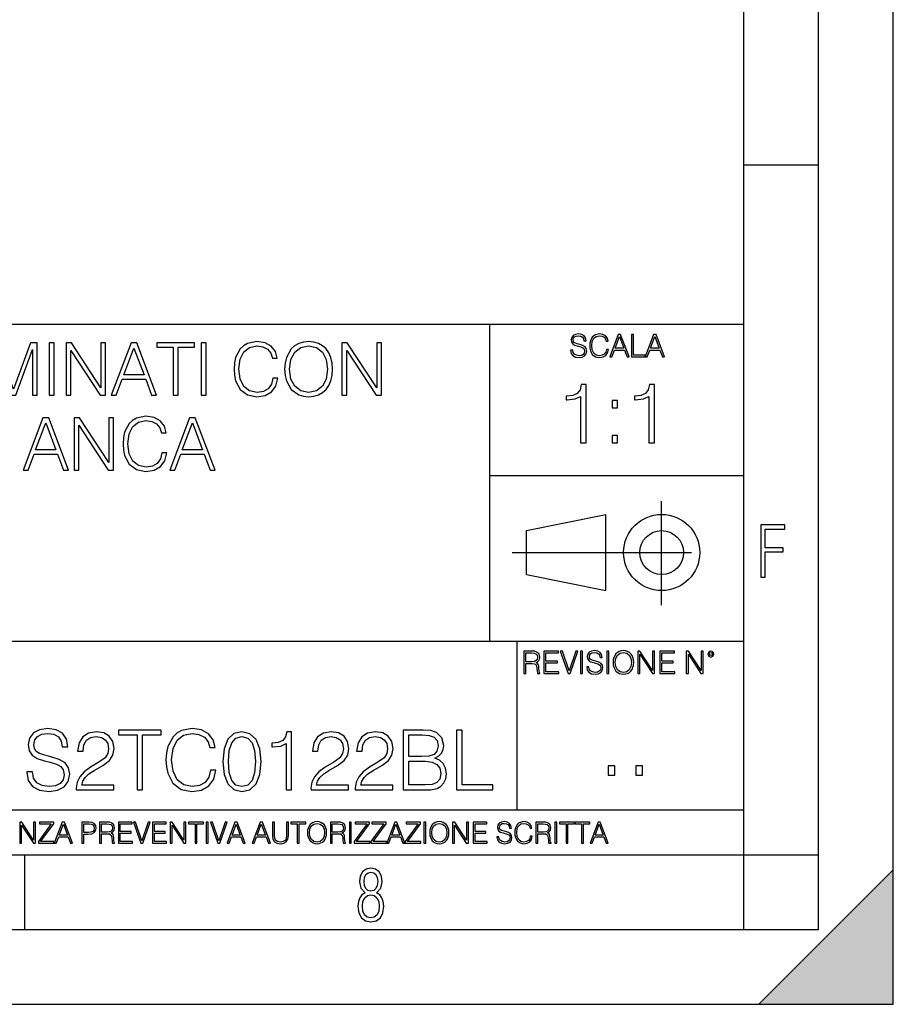
# Model space of a CAD drawing. Extents: x 0 to 420, y 0 to 297.
# Drawn here: x 362 to 420, y 0 to 66 of the extents above; entities that cross this region are included whole.
import ezdxf

# ---------------------------------------------------------------- set-up
doc = ezdxf.new("R2010")
doc.units = 0
doc.linetypes.add('DASHDOT', pattern=[18.5, 12, -3, 0.5, -3])
doc.layers.get('0').update_dxf_attribs({"linetype": 'CONTINUOUS'})

msp = doc.modelspace()

# ---------------------------------------------------------------- linework, layer by layer
at = {"color": 7}
for p, q in [((420, 0), (420, 297)), ((420, 0), (420, 297)), ((415, 4.99976), (415, 292)), ((410, 9.99976), (410, 287)), ((410, 56.166401), (415, 56.166401)), ((234.999802, 45.500252), (410, 45.500252)), ((393, 24.300249), (393, 45.500252)), ((393, 35.384029), (410, 35.384029)), ((395.458008, 31.689131), (400.769989, 32.769131)), ((400.769989, 27.67433), (400.769989, 32.769131)), ((395.458008, 28.75433), (395.458008, 31.689131)), ((395.458008, 28.75433), (400.769989, 27.67433)), ((254.999802, 24.300249), (410, 24.300249)), ((394.799988, 24.300249), (394.799988, 13.00025)), ((234.999802, 13.00025), (410, 13.00025)), ((25.000401, 9.99976), (410, 9.99976)), ((234.999802, 10.00025), (410, 10.00025)), ((361.875, 4.99976), (361.875, 9.99976)), ((410, 9.99976), (415, 9.99976)), ((410, 4.99976), (410, 9.99976)), ((411, 0), (420, 9)), ((420, 0), (420, 9)), ((267.5, 4.99976), (415, 4.99976)), ((0, 0), (420, 0)), ((0, 0), (420, 0)), ((411, 0), (420, 0))]:
    msp.add_line(p, q, dxfattribs=at)
at = {"color": 7, "linetype": 'DASHDOT'}
for p, q in [((404.497986, 26.70113), (404.497986, 33.66103)), ((394.484009, 30.221729), (408.020996, 30.221729))]:
    msp.add_line(p, q, dxfattribs=at)
at = {"color": 7}
for points in [[(398.408203, 43.764439), (398.408203, 43.754005), (398.443665, 43.545383), (398.552155, 43.393089), (398.727417, 43.301292), (398.967316, 43.267914), (399.18219, 43.29921), (399.34494, 43.384743), (399.447144, 43.520348), (399.484711, 43.701851), (399.455505, 43.862492), (399.369965, 43.98349), (399.223938, 44.0732), (399.013214, 44.142044), (398.837982, 44.185856), (398.723236, 44.223408), (398.646027, 44.275562), (398.600159, 44.346497), (398.585541, 44.442463), (398.606415, 44.561378), (398.673157, 44.651085), (398.781647, 44.705326), (398.929779, 44.726189), (399.084137, 44.703239), (399.200989, 44.638569), (399.271912, 44.534256), (399.299042, 44.392391), (399.440887, 44.392391), (399.403351, 44.584328), (399.303192, 44.728275), (399.146729, 44.817986), (398.936035, 44.849277), (398.729492, 44.817986), (398.575104, 44.736622), (398.477051, 44.60936), (398.443665, 44.446636), (398.468719, 44.288082), (398.543823, 44.177509), (398.671082, 44.098236), (398.85257, 44.039822), (398.994446, 44.004353), (399.150909, 43.954285), (399.259399, 43.893784), (399.321991, 43.808247), (399.342834, 43.687248), (399.31781, 43.564159), (399.244781, 43.47028), (399.12796, 43.409779), (398.969421, 43.391003), (398.789978, 43.416039), (398.658569, 43.489056), (398.577209, 43.605885), (398.550079, 43.764439)], [(400.796936, 43.799904), (400.755219, 43.626747), (400.661346, 43.497398), (400.521576, 43.418121), (400.342133, 43.391003), (400.125183, 43.434814), (399.962463, 43.564159), (399.858154, 43.776955), (399.822662, 44.064854), (399.858154, 44.348583), (399.960358, 44.555119), (400.121002, 44.682381), (400.337982, 44.726189), (400.509033, 44.701157), (400.644653, 44.630222), (400.738525, 44.517567), (400.782349, 44.371529), (400.917938, 44.371529), (400.867889, 44.567635), (400.748962, 44.717846), (400.56955, 44.813812), (400.337982, 44.849277), (400.066772, 44.795036), (399.954102, 44.730362), (399.858154, 44.640656), (399.726715, 44.394478), (399.691254, 44.23801), (399.680817, 44.062767), (399.691254, 43.883354), (399.726715, 43.726887), (399.856049, 43.476536), (400.062592, 43.320068), (400.333801, 43.267914), (400.57373, 43.305466), (400.757294, 43.407692), (400.878296, 43.574589), (400.932556, 43.799904)], [(401.020172, 43.309639), (401.164124, 43.309639), (401.335205, 43.768608), (402.011139, 43.768608), (402.180115, 43.309639), (402.324066, 43.309639), (401.754517, 44.809639), (401.589722, 44.809639)], [(402.482605, 43.309639), (403.390137, 43.309639), (403.390137, 43.432728), (402.6203, 43.432728), (402.6203, 44.809639), (402.482605, 44.809639)], [(403.390137, 43.309639), (403.534088, 43.309639), (403.705139, 43.768608), (404.381104, 43.768608), (404.550079, 43.309639), (404.694031, 43.309639), (404.124481, 44.809639), (403.959656, 44.809639)], [(359.520996, 40.74221), (359.842255, 40.74221), (359.842255, 43.794365), (360.981354, 40.74221), (361.27829, 40.74221), (362.393036, 43.794365), (362.393036, 40.74221), (362.714294, 40.74221), (362.714294, 44.24221), (362.261597, 44.24221), (361.12738, 41.160847), (359.973694, 44.24221), (359.520996, 44.24221)], [(363.517517, 40.74221), (363.838776, 40.74221), (363.838776, 44.24221), (363.517517, 44.24221)], [(364.646851, 40.74221), (364.96814, 40.74221), (364.96814, 43.745689), (366.934753, 40.74221), (367.2901, 40.74221), (367.2901, 44.24221), (366.968811, 44.24221), (366.968811, 41.238735), (365.002197, 44.24221), (364.646851, 44.24221)], [(367.660065, 40.74221), (367.995941, 40.74221), (368.395111, 41.813141), (369.97229, 41.813141), (370.366608, 40.74221), (370.702484, 40.74221), (369.373535, 44.24221), (368.988983, 44.24221)], [(371.81723, 40.74221), (372.138489, 40.74221), (372.138489, 43.955006), (373.228912, 43.955006), (373.228912, 44.24221), (370.726807, 44.24221), (370.726807, 43.955006), (371.81723, 43.955006)], [(373.686493, 40.74221), (374.007751, 40.74221), (374.007751, 44.24221), (373.686493, 44.24221)], [(378.486206, 41.886162), (378.388855, 41.482128), (378.1698, 41.180321), (377.843658, 40.995338), (377.425018, 40.932056), (376.918762, 41.034283), (376.539062, 41.33609), (376.295654, 41.832615), (376.212921, 42.504379), (376.295654, 43.166412), (376.53418, 43.648331), (376.909027, 43.945271), (377.415283, 44.047497), (377.814453, 43.989082), (378.130859, 43.823574), (378.349915, 43.560707), (378.452148, 43.219955), (378.768555, 43.219955), (378.651733, 43.677536), (378.374237, 44.028023), (377.955627, 44.251945), (377.415283, 44.334702), (376.782471, 44.208134), (376.519592, 44.057232), (376.295654, 43.847912), (375.988983, 43.273502), (375.90625, 42.908413), (375.881897, 42.499512), (375.90625, 42.080875), (375.988983, 41.715786), (376.290802, 41.131641), (376.772705, 40.766548), (377.405548, 40.644852), (377.965332, 40.732475), (378.393738, 40.971001), (378.676056, 41.360432), (378.802612, 41.886162)], [(379.269928, 42.489777), (379.294281, 42.076008), (379.381897, 41.715786), (379.703186, 41.136509), (380.209442, 40.77142), (380.520996, 40.678928), (380.87146, 40.644852), (381.217102, 40.678928), (381.528625, 40.77142), (381.806091, 40.922321), (382.039764, 41.136509), (382.224731, 41.399372), (382.361023, 41.715786), (382.443787, 42.076008), (382.477875, 42.489777), (382.448669, 42.898678), (382.361023, 43.2589), (382.224731, 43.575314), (382.039764, 43.843044), (381.806091, 44.052364), (381.528625, 44.203266), (381.217102, 44.300625), (380.87146, 44.334702), (380.520996, 44.300625), (380.209442, 44.203266), (379.936829, 44.052364), (379.703186, 43.843044), (379.381897, 43.2589), (379.294281, 42.89381)], [(383.105835, 40.74221), (383.427094, 40.74221), (383.427094, 43.745689), (385.393738, 40.74221), (385.749084, 40.74221), (385.749084, 44.24221), (385.427795, 44.24221), (385.427795, 41.238735), (383.461182, 44.24221), (383.105835, 44.24221)], [(401.381104, 43.891697), (401.671082, 44.663601), (401.963135, 43.891697)], [(403.751038, 43.891697), (404.041046, 44.663601), (404.333099, 43.891697)], [(368.502197, 42.100346), (369.178833, 43.901459), (369.860352, 42.100346)], [(379.600952, 42.489777), (379.693451, 43.142071), (379.951447, 43.633728), (380.355469, 43.940403), (380.87146, 44.047497), (381.392334, 43.940403), (381.791504, 43.633728), (382.054352, 43.146938), (382.146851, 42.489777), (382.054352, 41.827747), (381.791504, 41.340958), (381.392334, 41.034283), (380.87146, 40.932056), (380.350586, 41.034283), (379.951447, 41.340958), (379.688568, 41.827747)], [(399.073181, 37.566906), (399.440369, 37.566906), (399.440369, 41.455639), (399.117706, 41.455639), (399.034241, 41.105152), (398.850647, 40.865932), (398.544678, 40.726849), (398.132996, 40.687908), (398.110748, 40.687908), (398.110748, 40.448685), (398.166382, 40.448685), (398.711578, 40.498756), (399.073181, 40.665653)], [(403.640656, 37.566906), (404.007812, 37.566906), (404.007812, 41.455639), (403.68515, 41.455639), (403.601685, 41.105152), (403.418121, 40.865932), (403.112122, 40.726849), (402.700439, 40.687908), (402.678192, 40.687908), (402.678192, 40.448685), (402.733826, 40.448685), (403.279022, 40.498756), (403.640656, 40.665653)], [(401.176117, 39.903484), (401.543274, 39.903484), (401.543274, 40.398617), (401.176117, 40.398617)], [(361.765076, 35.74221), (362.100952, 35.74221), (362.500122, 36.813141), (364.077301, 36.813141), (364.471619, 35.74221), (364.807495, 35.74221), (363.478546, 39.24221), (363.093994, 39.24221)], [(362.607208, 37.100346), (363.283844, 38.901459), (363.965332, 37.100346)], [(365.177429, 35.74221), (365.498718, 35.74221), (365.498718, 38.745689), (367.465332, 35.74221), (367.820709, 35.74221), (367.820709, 39.24221), (367.49942, 39.24221), (367.49942, 36.238735), (365.532806, 39.24221), (365.177429, 39.24221)], [(371.057831, 36.886162), (370.96048, 36.482128), (370.741425, 36.180321), (370.415283, 35.995338), (369.996643, 35.932056), (369.490387, 36.034283), (369.110687, 36.33609), (368.867279, 36.832615), (368.784546, 37.504379), (368.867279, 38.166412), (369.105804, 38.648331), (369.480652, 38.945271), (369.986908, 39.047497), (370.386078, 38.989082), (370.702484, 38.823574), (370.921539, 38.560707), (371.023743, 38.219955), (371.340179, 38.219955), (371.223328, 38.677536), (370.945862, 39.028023), (370.527222, 39.251945), (369.986908, 39.334702), (369.354065, 39.208134), (369.091217, 39.057232), (368.867279, 38.847912), (368.560608, 38.273502), (368.477875, 37.908413), (368.453522, 37.499512), (368.477875, 37.080875), (368.560608, 36.715786), (368.862427, 36.131641), (369.34433, 35.766548), (369.977173, 35.644852), (370.536987, 35.732475), (370.965332, 35.971001), (371.247681, 36.360432), (371.374237, 36.886162)], [(371.578705, 35.74221), (371.914581, 35.74221), (372.313751, 36.813141), (373.89093, 36.813141), (374.285217, 35.74221), (374.621124, 35.74221), (373.292175, 39.24221), (372.907623, 39.24221)], [(372.420837, 37.100346), (373.097473, 38.901459), (373.778992, 37.100346)], [(401.176117, 37.566906), (401.543274, 37.566906), (401.543274, 38.062038), (401.176117, 38.062038)], [(411.14386, 28.569124), (411.43515, 28.569124), (411.43515, 30.265097), (412.619019, 30.265097), (412.619019, 30.532883), (411.43515, 30.532883), (411.43515, 31.79664), (412.75058, 31.79664), (412.75058, 32.069122), (411.14386, 32.069122)], [(395.266907, 22.126818), (395.404602, 22.126818), (395.404602, 22.798584), (395.842712, 22.798584), (395.990814, 22.783981), (396.080536, 22.733912), (396.126434, 22.635859), (396.149384, 22.479391), (396.166077, 22.281199), (396.178589, 22.187319), (396.199463, 22.126818), (396.351746, 22.126818), (396.351746, 22.14768), (396.320465, 22.195663), (396.303772, 22.285372), (396.284973, 22.510685), (396.270386, 22.637943), (396.243256, 22.735996), (396.189026, 22.809015), (396.097229, 22.859085), (396.199463, 22.913326), (396.276642, 22.992603), (396.32254, 23.099001), (396.339233, 23.228348), (396.291229, 23.428625), (396.15564, 23.566317), (395.980408, 23.618473), (395.767609, 23.626818), (395.266907, 23.626818)], [(395.404602, 22.921671), (395.404602, 23.503731), (395.794708, 23.503731), (395.957458, 23.495384), (396.084717, 23.451574), (396.166077, 23.355608), (396.197357, 23.224174), (396.172333, 23.084398), (396.10141, 22.990517), (395.978302, 22.936275), (395.80307, 22.921671)], [(396.616699, 22.126818), (397.624359, 22.126818), (397.624359, 22.249905), (396.754395, 22.249905), (396.754395, 22.836136), (397.526306, 22.836136), (397.526306, 22.959225), (396.754395, 22.959225), (396.754395, 23.503731), (397.599304, 23.503731), (397.599304, 23.626818), (396.616699, 23.626818)], [(398.231445, 22.126818), (398.379547, 22.126818), (398.899017, 23.626818), (398.759247, 23.626818), (398.306549, 22.302061), (397.853821, 23.626818), (397.709869, 23.626818)], [(399.07428, 22.126818), (399.211975, 22.126818), (399.211975, 23.626818), (399.07428, 23.626818)], [(399.48526, 22.581615), (399.48526, 22.571184), (399.520721, 22.362562), (399.629211, 22.210266), (399.804443, 22.118473), (400.044373, 22.085093), (400.259247, 22.116386), (400.421967, 22.201921), (400.5242, 22.337526), (400.561768, 22.51903), (400.532562, 22.679668), (400.447021, 22.800671), (400.300964, 22.890379), (400.090271, 22.959225), (399.915039, 23.003035), (399.800293, 23.040586), (399.723083, 23.092743), (399.677185, 23.163673), (399.662598, 23.259642), (399.683441, 23.378555), (399.750214, 23.468264), (399.858704, 23.522507), (400.006836, 23.543369), (400.161194, 23.52042), (400.278046, 23.455748), (400.348969, 23.351435), (400.376099, 23.209572), (400.517944, 23.209572), (400.480408, 23.401505), (400.380249, 23.545454), (400.223785, 23.635162), (400.013092, 23.666456), (399.806549, 23.635162), (399.652161, 23.553799), (399.554108, 23.42654), (399.520721, 23.263813), (399.545776, 23.105261), (399.62088, 22.99469), (399.748138, 22.915413), (399.929626, 22.856998), (400.071503, 22.821533), (400.227966, 22.771463), (400.336456, 22.710962), (400.399017, 22.625427), (400.419891, 22.504425), (400.394867, 22.381338), (400.321838, 22.287458), (400.205017, 22.226957), (400.046448, 22.208181), (399.867035, 22.233215), (399.735596, 22.306234), (399.654236, 22.423063), (399.627136, 22.581615)], [(400.832977, 22.126818), (400.970673, 22.126818), (400.970673, 23.626818), (400.832977, 23.626818)], [(401.252289, 22.875774), (401.262726, 22.698444), (401.300293, 22.544064), (401.437988, 22.295803), (401.654938, 22.139336), (401.788452, 22.099697), (401.93866, 22.085093), (402.086792, 22.099697), (402.220306, 22.139336), (402.339233, 22.204008), (402.439362, 22.295803), (402.518646, 22.408459), (402.577057, 22.544064), (402.612518, 22.698444), (402.627136, 22.875774), (402.614624, 23.051018), (402.577057, 23.205399), (402.518646, 23.341003), (402.439362, 23.455748), (402.339233, 23.545454), (402.220306, 23.610128), (402.086792, 23.651852), (401.93866, 23.666456), (401.788452, 23.651852), (401.654938, 23.610128), (401.538116, 23.545454), (401.437988, 23.455748), (401.300293, 23.205399), (401.262726, 23.048931)], [(401.394165, 22.875774), (401.433807, 23.155329), (401.544373, 23.366039), (401.717529, 23.497471), (401.93866, 23.543369), (402.161896, 23.497471), (402.332977, 23.366039), (402.445618, 23.157415), (402.48526, 22.875774), (402.445618, 22.592047), (402.332977, 22.383425), (402.161896, 22.251991), (401.93866, 22.208181), (401.715454, 22.251991), (401.544373, 22.383425), (401.431702, 22.592047)], [(402.89624, 22.126818), (403.033936, 22.126818), (403.033936, 23.414022), (403.87677, 22.126818), (404.029083, 22.126818), (404.029083, 23.626818), (403.891388, 23.626818), (403.891388, 22.339613), (403.048553, 23.626818), (402.89624, 23.626818)], [(404.36496, 22.126818), (405.37262, 22.126818), (405.37262, 22.249905), (404.502655, 22.249905), (404.502655, 22.836136), (405.274567, 22.836136), (405.274567, 22.959225), (404.502655, 22.959225), (404.502655, 23.503731), (405.347565, 23.503731), (405.347565, 23.626818), (404.36496, 23.626818)], [(406.148682, 22.126818), (406.286377, 22.126818), (406.286377, 23.414022), (407.129211, 22.126818), (407.281494, 22.126818), (407.281494, 23.626818), (407.143829, 23.626818), (407.143829, 22.339613), (406.300964, 23.626818), (406.148682, 23.626818)], [(407.596527, 23.428625), (407.611145, 23.351435), (407.652863, 23.288849), (407.792633, 23.232519), (407.932404, 23.288849), (407.974121, 23.351435), (407.990814, 23.428625), (407.974121, 23.503731), (407.932404, 23.568403), (407.867737, 23.610128), (407.792633, 23.626818), (407.715454, 23.610128), (407.652863, 23.568403)], [(407.692505, 23.430712), (407.72171, 23.501644), (407.792633, 23.532938), (407.861481, 23.501644), (407.892761, 23.430712), (407.863556, 23.359779), (407.792633, 23.330572), (407.719604, 23.357695)], [(362.014893, 15.558963), (362.014893, 15.531147), (362.109467, 14.974818), (362.398743, 14.568699), (362.866058, 14.323915), (363.505859, 14.234902), (364.078857, 14.318351), (364.512817, 14.546446), (364.7854, 14.908059), (364.885529, 15.392065), (364.807648, 15.820437), (364.579559, 16.143108), (364.190125, 16.382328), (363.628235, 16.565918), (363.160919, 16.682747), (362.85495, 16.782885), (362.649109, 16.921967), (362.526703, 17.111118), (362.487762, 17.367029), (362.543396, 17.684137), (362.721436, 17.923359), (363.010712, 18.068003), (363.405701, 18.123636), (363.817383, 18.062441), (364.128937, 17.889978), (364.318085, 17.611814), (364.390411, 17.233511), (364.768707, 17.233511), (364.668579, 17.745333), (364.40155, 18.1292), (363.984283, 18.36842), (363.422394, 18.45187), (362.871643, 18.36842), (362.459961, 18.151453), (362.198486, 17.812092), (362.109467, 17.378157), (362.176239, 16.955347), (362.376495, 16.660494), (362.715851, 16.449089), (363.19986, 16.293316), (363.578186, 16.19874), (363.995422, 16.065222), (364.284698, 15.903887), (364.451599, 15.675792), (364.507233, 15.353122), (364.440491, 15.024888), (364.245758, 14.77454), (363.934235, 14.613205), (363.511414, 14.563135), (363.032959, 14.629895), (362.682495, 14.82461), (362.465515, 15.136153), (362.393188, 15.558963)], [(374.304169, 15.653539), (374.192902, 15.191787), (373.942566, 14.846863), (373.569824, 14.635458), (373.09137, 14.563135), (372.512817, 14.679964), (372.078857, 15.024888), (371.80069, 15.592342), (371.706116, 16.360075), (371.80069, 17.116682), (372.073303, 17.667446), (372.501678, 18.006807), (373.080261, 18.123636), (373.536438, 18.056877), (373.898071, 17.867725), (374.148407, 17.567308), (374.265228, 17.177879), (374.626862, 17.177879), (374.493347, 17.700827), (374.176208, 18.101383), (373.697784, 18.357294), (373.080261, 18.45187), (372.357025, 18.307224), (372.05661, 18.134764), (371.80069, 17.895542), (371.450226, 17.239075), (371.355652, 16.821829), (371.32782, 16.354513), (371.355652, 15.87607), (371.450226, 15.458824), (371.795135, 14.79123), (372.345917, 14.373984), (373.069122, 14.234902), (373.708923, 14.335041), (374.198486, 14.607642), (374.521149, 15.052705), (374.665802, 15.653539)], [(365.325043, 14.346168), (367.834076, 14.346168), (367.834076, 14.657711), (365.686646, 14.657711), (365.753418, 14.930312), (365.920319, 15.18066), (366.170654, 15.408754), (366.521149, 15.636849), (367.099731, 15.965083), (367.5448, 16.310007), (367.778442, 16.677183), (367.856323, 17.111118), (367.772888, 17.572872), (367.533661, 17.928921), (367.160919, 18.151453), (366.67691, 18.234901), (366.148407, 18.145889), (365.758972, 17.895542), (365.508636, 17.494986), (365.414062, 16.944221), (365.781219, 16.944221), (365.836853, 17.361467), (366.009338, 17.661884), (366.287476, 17.839909), (366.665802, 17.906668), (367.005157, 17.851036), (367.266632, 17.695263), (367.427948, 17.439352), (367.489166, 17.099993), (367.427948, 16.771759), (367.249939, 16.493595), (366.843811, 16.193178), (366.276367, 15.853817), (365.853546, 15.547836), (365.553131, 15.225166), (365.375122, 14.869116), (365.319489, 14.462996)], [(369.391815, 14.346168), (369.758972, 14.346168), (369.758972, 18.017933), (371.005157, 18.017933), (371.005157, 18.346169), (368.14563, 18.346169), (368.14563, 18.017933), (369.391815, 18.017933)], [(375.133118, 16.237684), (375.216553, 15.369812), (375.461334, 14.74116), (375.861908, 14.362858), (376.407104, 14.234902), (376.946747, 14.357294), (377.352844, 14.74116), (377.597656, 15.364248), (377.686646, 16.232121), (377.597656, 17.094429), (377.352844, 17.72308), (376.946747, 18.101383), (376.407104, 18.234901), (375.861908, 18.106947), (375.461334, 17.728643), (375.216553, 17.099993)], [(375.511414, 16.237684), (375.561493, 16.972036), (375.728394, 17.494986), (376.006531, 17.800966), (376.407104, 17.906668), (376.802094, 17.800966), (377.085815, 17.494986), (377.252716, 16.972036), (377.30835, 16.237684), (377.252716, 15.492204), (377.085815, 14.974818), (376.802094, 14.663275), (376.407104, 14.563135), (376.006531, 14.663275), (375.728394, 14.974818), (375.561493, 15.497766)], [(379.36676, 14.346168), (379.733948, 14.346168), (379.733948, 18.234901), (379.411285, 18.234901), (379.32782, 17.884415), (379.144226, 17.645195), (378.838257, 17.506111), (378.426575, 17.467169), (378.404327, 17.467169), (378.404327, 17.227947), (378.459961, 17.227947), (379.005157, 17.278017), (379.36676, 17.444916)], [(381.035767, 14.346168), (383.5448, 14.346168), (383.5448, 14.657711), (381.397369, 14.657711), (381.464111, 14.930312), (381.631012, 15.18066), (381.881378, 15.408754), (382.231873, 15.636849), (382.810425, 15.965083), (383.255493, 16.310007), (383.489166, 16.677183), (383.567047, 17.111118), (383.483582, 17.572872), (383.244385, 17.928921), (382.871643, 18.151453), (382.387634, 18.234901), (381.859131, 18.145889), (381.469696, 17.895542), (381.21933, 17.494986), (381.124756, 16.944221), (381.491943, 16.944221), (381.547577, 17.361467), (381.720032, 17.661884), (381.998199, 17.839909), (382.376495, 17.906668), (382.715851, 17.851036), (382.977325, 17.695263), (383.138672, 17.439352), (383.19986, 17.099993), (383.138672, 16.771759), (382.960632, 16.493595), (382.554535, 16.193178), (381.987061, 15.853817), (381.56427, 15.547836), (381.263855, 15.225166), (381.085815, 14.869116), (381.030182, 14.462996)], [(383.995422, 14.346168), (386.504456, 14.346168), (386.504456, 14.657711), (384.357025, 14.657711), (384.423798, 14.930312), (384.590698, 15.18066), (384.841034, 15.408754), (385.191528, 15.636849), (385.770111, 15.965083), (386.215179, 16.310007), (386.448822, 16.677183), (386.526703, 17.111118), (386.443268, 17.572872), (386.204041, 17.928921), (385.831299, 18.151453), (385.34729, 18.234901), (384.818787, 18.145889), (384.429352, 17.895542), (384.179016, 17.494986), (384.084442, 16.944221), (384.451599, 16.944221), (384.507233, 17.361467), (384.679688, 17.661884), (384.957855, 17.839909), (385.336182, 17.906668), (385.675537, 17.851036), (385.937012, 17.695263), (386.098328, 17.439352), (386.159546, 17.099993), (386.098328, 16.771759), (385.920319, 16.493595), (385.514191, 16.193178), (384.946747, 15.853817), (384.523926, 15.547836), (384.223511, 15.225166), (384.045502, 14.869116), (383.989868, 14.462996)], [(387.210999, 14.346168), (388.318085, 14.346168), (389.035767, 14.357294), (389.469696, 14.43518), (389.731171, 14.585389), (389.931458, 14.813483), (390.053833, 15.091647), (390.098328, 15.425445), (390.042694, 15.798184), (389.886932, 16.104164), (389.642151, 16.326696), (389.319489, 16.460215), (389.569824, 16.599297), (389.758972, 16.799576), (389.870239, 17.038795), (389.914764, 17.322523), (389.786804, 17.828783), (389.430756, 18.184832), (389.041321, 18.312788), (388.535065, 18.346169), (387.210999, 18.346169)], [(388.468292, 18.017933), (388.935608, 17.984554), (389.269409, 17.873289), (389.469696, 17.650757), (389.536438, 17.30027), (389.464111, 16.938658), (389.263855, 16.721689), (388.918915, 16.610424), (388.434906, 16.582607), (387.578186, 16.582607), (387.578186, 18.017933)], [(390.771484, 14.346168), (393.191528, 14.346168), (393.191528, 14.674401), (391.138672, 14.674401), (391.138672, 18.346169), (390.771484, 18.346169)], [(387.578186, 14.674401), (387.578186, 16.254374), (388.685272, 16.254374), (389.130341, 16.19874), (389.458557, 16.048532), (389.65329, 15.792621), (389.720032, 15.442134), (389.65329, 15.063831), (389.458557, 14.830173), (389.130341, 14.707781), (388.65744, 14.674401)], [(400.910675, 15.324163), (401.369659, 15.324163), (401.369659, 15.943079), (400.910675, 15.943079)], [(402.760468, 15.324163), (403.219452, 15.324163), (403.219452, 15.943079), (402.760468, 15.943079)], [(361.540039, 10.781829), (361.668549, 10.781829), (361.668549, 11.98322), (362.4552, 10.781829), (362.597351, 10.781829), (362.597351, 12.181828), (362.468842, 12.181828), (362.468842, 10.980438), (361.68219, 12.181828), (361.540039, 12.181828)], [(362.788177, 10.781829), (363.827942, 10.781829), (363.827942, 10.89671), (362.940063, 10.89671), (363.814331, 12.070842), (363.814331, 12.181828), (362.85437, 12.181828), (362.85437, 12.066947), (363.654663, 12.066947), (362.788177, 10.900605)], [(363.853271, 10.781829), (363.98761, 10.781829), (364.147278, 11.210201), (364.778137, 11.210201), (364.935852, 10.781829), (365.070221, 10.781829), (364.538635, 12.181828), (364.384827, 12.181828)], [(364.190125, 11.325084), (364.460754, 12.045528), (364.733368, 11.325084)], [(365.704987, 10.781829), (365.833496, 10.781829), (365.833496, 11.389339), (366.131409, 11.389339), (366.359253, 11.412705), (366.522797, 11.486697), (366.620148, 11.611315), (366.653259, 11.788505), (366.624023, 11.959854), (366.536438, 12.082524), (366.394287, 12.156516), (366.193726, 12.181828), (365.704987, 12.181828)], [(365.833496, 11.504221), (365.833496, 12.066947), (366.187866, 12.066947), (366.335876, 12.049423), (366.439087, 11.998796), (366.49942, 11.913122), (366.520844, 11.790452), (366.495544, 11.656098), (366.425415, 11.568477), (366.304718, 11.517851), (366.133362, 11.504221)], [(366.881073, 10.781829), (367.009583, 10.781829), (367.009583, 11.408811), (367.418488, 11.408811), (367.556732, 11.395181), (367.640442, 11.348449), (367.683289, 11.256933), (367.704712, 11.110897), (367.720276, 10.925918), (367.731995, 10.838296), (367.751465, 10.781829), (367.893585, 10.781829), (367.893585, 10.8013), (367.86438, 10.846085), (367.848816, 10.929812), (367.831299, 11.140104), (367.817627, 11.258881), (367.792328, 11.350396), (367.741699, 11.418547), (367.656036, 11.465278), (367.751465, 11.515904), (367.823486, 11.589895), (367.866333, 11.6892), (367.881897, 11.809923), (367.837097, 11.99685), (367.710571, 12.125361), (367.546997, 12.17404), (367.348389, 12.181828), (366.881073, 12.181828)], [(367.009583, 11.523693), (367.009583, 12.066947), (367.373718, 12.066947), (367.525574, 12.059158), (367.644348, 12.018269), (367.720276, 11.928699), (367.749512, 11.806029), (367.726135, 11.67557), (367.659912, 11.587949), (367.545044, 11.537323), (367.38147, 11.523693)], [(368.140869, 10.781829), (369.08136, 10.781829), (369.08136, 10.89671), (368.269409, 10.89671), (368.269409, 11.443859), (368.989838, 11.443859), (368.989838, 11.558742), (368.269409, 11.558742), (368.269409, 12.066947), (369.057983, 12.066947), (369.057983, 12.181828), (368.140869, 12.181828)], [(369.647949, 10.781829), (369.786224, 10.781829), (370.271057, 12.181828), (370.140594, 12.181828), (369.718079, 10.94539), (369.295532, 12.181828), (369.161194, 12.181828)], [(370.424896, 10.781829), (371.365356, 10.781829), (371.365356, 10.89671), (370.553406, 10.89671), (370.553406, 11.443859), (371.273865, 11.443859), (371.273865, 11.558742), (370.553406, 11.558742), (370.553406, 12.066947), (371.34198, 12.066947), (371.34198, 12.181828), (370.424896, 12.181828)], [(371.602905, 10.781829), (371.731445, 10.781829), (371.731445, 11.98322), (372.518066, 10.781829), (372.660217, 10.781829), (372.660217, 12.181828), (372.531708, 12.181828), (372.531708, 10.980438), (371.745056, 12.181828), (371.602905, 12.181828)], [(373.271606, 10.781829), (373.400146, 10.781829), (373.400146, 12.066947), (373.836304, 12.066947), (373.836304, 12.181828), (372.835449, 12.181828), (372.835449, 12.066947), (373.271606, 12.066947)], [(374.019348, 10.781829), (374.147827, 10.781829), (374.147827, 12.181828), (374.019348, 12.181828)], [(374.80011, 10.781829), (374.938385, 10.781829), (375.423218, 12.181828), (375.292755, 12.181828), (374.870239, 10.94539), (374.447693, 12.181828), (374.313354, 12.181828)], [(375.41156, 10.781829), (375.545898, 10.781829), (375.705566, 11.210201), (376.336426, 11.210201), (376.494141, 10.781829), (376.62851, 10.781829), (376.096924, 12.181828), (375.943115, 12.181828)], [(375.748413, 11.325084), (376.019043, 12.045528), (376.291656, 11.325084)], [(377.097778, 10.781829), (377.232117, 10.781829), (377.391785, 11.210201), (378.022675, 11.210201), (378.180389, 10.781829), (378.314758, 10.781829), (377.783173, 12.181828), (377.629333, 12.181828)], [(377.434631, 11.325084), (377.705292, 12.045528), (377.977905, 11.325084)], [(378.453003, 12.181828), (378.453003, 11.282246), (378.486084, 11.046641), (378.585388, 10.877239), (378.750916, 10.777935), (378.984558, 10.742886), (379.216278, 10.777935), (379.381775, 10.877239), (379.483032, 11.046641), (379.518066, 11.282246), (379.518066, 12.181828), (379.389587, 12.181828), (379.389587, 11.29977), (379.366211, 11.103108), (379.294159, 10.964861), (379.169556, 10.88308), (378.984558, 10.857768), (378.797638, 10.88308), (378.673035, 10.964861), (378.602905, 11.103108), (378.581512, 11.29977), (378.581512, 12.181828)], [(380.117798, 10.781829), (380.246338, 10.781829), (380.246338, 12.066947), (380.682495, 12.066947), (380.682495, 12.181828), (379.681641, 12.181828), (379.681641, 12.066947), (380.117798, 12.066947)], [(380.79541, 11.480855), (380.805176, 11.315348), (380.84021, 11.171259), (380.968719, 10.939548), (381.171204, 10.793511), (381.295837, 10.756516), (381.436035, 10.742886), (381.57428, 10.756516), (381.698914, 10.793511), (381.809875, 10.853873), (381.903351, 10.939548), (381.977356, 11.044694), (382.03186, 11.171259), (382.064941, 11.315348), (382.078613, 11.480855), (382.066895, 11.644416), (382.03186, 11.788505), (381.977356, 11.91507), (381.903351, 12.022162), (381.809875, 12.10589), (381.698914, 12.166252), (381.57428, 12.205194), (381.436035, 12.218824), (381.295837, 12.205194), (381.171204, 12.166252), (381.062195, 12.10589), (380.968719, 12.022162), (380.84021, 11.788505), (380.805176, 11.642468)], [(380.927826, 11.480855), (380.964844, 11.741774), (381.068024, 11.938436), (381.229614, 12.061106), (381.436035, 12.103943), (381.644379, 12.061106), (381.804047, 11.938436), (381.90918, 11.74372), (381.946167, 11.480855), (381.90918, 11.216043), (381.804047, 11.021328), (381.644379, 10.898658), (381.436035, 10.857768), (381.227692, 10.898658), (381.068024, 11.021328), (380.962891, 11.216043)], [(382.329773, 10.781829), (382.458313, 10.781829), (382.458313, 11.408811), (382.867188, 11.408811), (383.005432, 11.395181), (383.089172, 11.348449), (383.132019, 11.256933), (383.153442, 11.110897), (383.169006, 10.925918), (383.180695, 10.838296), (383.200165, 10.781829), (383.342285, 10.781829), (383.342285, 10.8013), (383.31311, 10.846085), (383.297516, 10.929812), (383.279999, 11.140104), (383.266357, 11.258881), (383.241028, 11.350396), (383.19043, 11.418547), (383.104736, 11.465278), (383.200165, 11.515904), (383.272217, 11.589895), (383.315033, 11.6892), (383.330627, 11.809923), (383.285828, 11.99685), (383.159271, 12.125361), (382.995728, 12.17404), (382.797119, 12.181828), (382.329773, 12.181828)], [(382.458313, 11.523693), (382.458313, 12.066947), (382.822418, 12.066947), (382.974304, 12.059158), (383.093079, 12.018269), (383.169006, 11.928699), (383.198212, 11.806029), (383.174866, 11.67557), (383.108643, 11.587949), (382.993774, 11.537323), (382.8302, 11.523693)], [(383.599335, 10.781829), (383.727844, 10.781829), (383.727844, 12.181828), (383.599335, 12.181828)], [(383.928406, 10.781829), (384.96817, 10.781829), (384.96817, 10.89671), (384.080261, 10.89671), (384.954529, 12.070842), (384.954529, 12.181828), (383.994598, 12.181828), (383.994598, 12.066947), (384.794861, 12.066947), (383.928406, 10.900605)], [(385.036316, 10.781829), (386.076111, 10.781829), (386.076111, 10.89671), (385.188202, 10.89671), (386.062469, 12.070842), (386.062469, 12.181828), (385.102539, 12.181828), (385.102539, 12.066947), (385.902802, 12.066947), (385.036316, 10.900605)], [(386.10141, 10.781829), (386.235779, 10.781829), (386.395447, 11.210201), (387.026306, 11.210201), (387.184021, 10.781829), (387.318359, 10.781829), (386.786804, 12.181828), (386.632996, 12.181828)], [(386.438263, 11.325084), (386.708923, 12.045528), (386.981506, 11.325084)], [(387.343689, 10.781829), (388.383484, 10.781829), (388.383484, 10.89671), (387.495575, 10.89671), (388.369843, 12.070842), (388.369843, 12.181828), (387.409912, 12.181828), (387.409912, 12.066947), (388.210175, 12.066947), (387.343689, 10.900605)], [(388.584045, 10.781829), (388.712524, 10.781829), (388.712524, 12.181828), (388.584045, 12.181828)], [(388.975403, 11.480855), (388.985138, 11.315348), (389.020203, 11.171259), (389.148682, 10.939548), (389.351196, 10.793511), (389.47583, 10.756516), (389.616028, 10.742886), (389.754272, 10.756516), (389.878876, 10.793511), (389.989868, 10.853873), (390.083313, 10.939548), (390.157318, 11.044694), (390.211853, 11.171259), (390.244934, 11.315348), (390.258575, 11.480855), (390.246887, 11.644416), (390.211853, 11.788505), (390.157318, 11.91507), (390.083313, 12.022162), (389.989868, 12.10589), (389.878876, 12.166252), (389.754272, 12.205194), (389.616028, 12.218824), (389.47583, 12.205194), (389.351196, 12.166252), (389.242157, 12.10589), (389.148682, 12.022162), (389.020203, 11.788505), (388.985138, 11.642468)], [(389.107788, 11.480855), (389.144806, 11.741774), (389.247986, 11.938436), (389.409607, 12.061106), (389.616028, 12.103943), (389.824341, 12.061106), (389.984009, 11.938436), (390.089172, 11.74372), (390.12616, 11.480855), (390.089172, 11.216043), (389.984009, 11.021328), (389.824341, 10.898658), (389.616028, 10.857768), (389.407654, 10.898658), (389.247986, 11.021328), (389.142853, 11.216043)], [(390.509766, 10.781829), (390.638275, 10.781829), (390.638275, 11.98322), (391.424927, 10.781829), (391.567078, 10.781829), (391.567078, 12.181828), (391.438538, 12.181828), (391.438538, 10.980438), (390.651917, 12.181828), (390.509766, 12.181828)], [(391.880554, 10.781829), (392.821014, 10.781829), (392.821014, 10.89671), (392.009064, 10.89671), (392.009064, 11.443859), (392.729492, 11.443859), (392.729492, 11.558742), (392.009064, 11.558742), (392.009064, 12.066947), (392.797668, 12.066947), (392.797668, 12.181828), (391.880554, 12.181828)], [(393.477203, 11.206307), (393.477203, 11.196571), (393.510315, 11.001857), (393.611572, 10.859715), (393.775116, 10.77404), (393.999023, 10.742886), (394.199585, 10.772093), (394.351501, 10.851926), (394.446899, 10.978491), (394.481934, 11.147893), (394.454681, 11.297823), (394.374847, 11.410758), (394.238525, 11.494485), (394.04187, 11.558742), (393.878326, 11.599631), (393.77124, 11.63468), (393.699188, 11.683359), (393.656342, 11.749562), (393.6427, 11.83913), (393.66217, 11.950118), (393.724487, 12.033846), (393.825745, 12.084472), (393.963989, 12.103943), (394.108093, 12.082524), (394.217133, 12.022162), (394.283325, 11.924806), (394.308655, 11.792399), (394.44104, 11.792399), (394.406006, 11.971537), (394.312531, 12.10589), (394.166504, 12.189617), (393.969849, 12.218824), (393.777069, 12.189617), (393.632996, 12.113679), (393.541443, 11.994903), (393.510315, 11.843025), (393.533691, 11.695042), (393.60376, 11.591843), (393.722534, 11.517851), (393.891968, 11.463331), (394.024353, 11.430229), (394.17041, 11.383498), (394.271667, 11.32703), (394.330078, 11.247197), (394.349548, 11.134263), (394.326172, 11.019381), (394.257996, 10.931759), (394.148987, 10.875292), (394.000977, 10.857768), (393.833557, 10.881133), (393.710876, 10.949284), (393.634949, 11.058324), (393.609619, 11.206307)], [(395.706696, 11.239408), (395.667755, 11.077795), (395.580139, 10.957072), (395.449677, 10.88308), (395.282227, 10.857768), (395.079712, 10.898658), (394.927856, 11.019381), (394.830505, 11.21799), (394.797363, 11.486697), (394.830505, 11.751509), (394.925903, 11.944277), (395.075806, 12.063053), (395.27832, 12.103943), (395.437988, 12.080577), (395.564575, 12.014374), (395.652161, 11.909228), (395.693054, 11.772927), (395.819641, 11.772927), (395.772888, 11.955959), (395.661926, 12.096154), (395.494446, 12.185723), (395.27832, 12.218824), (395.025208, 12.168199), (394.920044, 12.107838), (394.830505, 12.02411), (394.707825, 11.794346), (394.674713, 11.64831), (394.664978, 11.48475), (394.674713, 11.317295), (394.707825, 11.171259), (394.828552, 10.937601), (395.021301, 10.791565), (395.274414, 10.742886), (395.498352, 10.777935), (395.669708, 10.873344), (395.782654, 11.029117), (395.833252, 11.239408)], [(396.080566, 10.781829), (396.209045, 10.781829), (396.209045, 11.408811), (396.617981, 11.408811), (396.756226, 11.395181), (396.839935, 11.348449), (396.882751, 11.256933), (396.904175, 11.110897), (396.919769, 10.925918), (396.931458, 10.838296), (396.950928, 10.781829), (397.093079, 10.781829), (397.093079, 10.8013), (397.063843, 10.846085), (397.048279, 10.929812), (397.030762, 11.140104), (397.01712, 11.258881), (396.991821, 11.350396), (396.941193, 11.418547), (396.85553, 11.465278), (396.950928, 11.515904), (397.022949, 11.589895), (397.065796, 11.6892), (397.08136, 11.809923), (397.036591, 11.99685), (396.910034, 12.125361), (396.74646, 12.17404), (396.547852, 12.181828), (396.080566, 12.181828)], [(396.209045, 11.523693), (396.209045, 12.066947), (396.573181, 12.066947), (396.725037, 12.059158), (396.843811, 12.018269), (396.919769, 11.928699), (396.948975, 11.806029), (396.925598, 11.67557), (396.859406, 11.587949), (396.744507, 11.537323), (396.580963, 11.523693)], [(397.350098, 10.781829), (397.478607, 10.781829), (397.478607, 12.181828), (397.350098, 12.181828)], [(398.099731, 10.781829), (398.228271, 10.781829), (398.228271, 12.066947), (398.664429, 12.066947), (398.664429, 12.181828), (397.663574, 12.181828), (397.663574, 12.066947), (398.099731, 12.066947)], [(399.13562, 10.781829), (399.26416, 10.781829), (399.26416, 12.066947), (399.700317, 12.066947), (399.700317, 12.181828), (398.699463, 12.181828), (398.699463, 12.066947), (399.13562, 12.066947)], [(399.708099, 10.781829), (399.842468, 10.781829), (400.002136, 11.210201), (400.632996, 11.210201), (400.79071, 10.781829), (400.925049, 10.781829), (400.393494, 12.181828), (400.239685, 12.181828)], [(400.044952, 11.325084), (400.315613, 12.045528), (400.588196, 11.325084)], [(384.656067, 7.458982), (384.444672, 7.32274), (384.294342, 7.125424), (384.200378, 6.871733), (384.17218, 6.566364), (384.228577, 6.115357), (384.402374, 5.786499), (384.674866, 5.584485), (385.041321, 5.514015), (385.403046, 5.584485), (385.675537, 5.786499), (385.844666, 6.115357), (385.905731, 6.566364), (385.872864, 6.871733), (385.7836, 7.125424), (385.628571, 7.32274), (385.421844, 7.458982), (385.708435, 7.764351), (385.802399, 8.201263), (385.746002, 8.577103), (385.595673, 8.858982), (385.356079, 9.037505), (385.041321, 9.098579), (384.721863, 9.037505), (384.482269, 8.858982), (384.331909, 8.577103), (384.280243, 8.201263), (384.374207, 7.759653)], [(385.497009, 8.220056), (385.464142, 7.942874), (385.374878, 7.740861), (385.229248, 7.614015), (385.041321, 7.571733), (384.843994, 7.614015), (384.703064, 7.740861), (384.6091, 7.942874), (384.580902, 8.220056), (384.6091, 8.483143), (384.703064, 8.680458), (384.848694, 8.802606), (385.041321, 8.844888), (385.229248, 8.802606), (385.374878, 8.680458), (385.464142, 8.483143)], [(385.605072, 6.566364), (385.562805, 6.228109), (385.450043, 5.979116), (385.266815, 5.82878), (385.022522, 5.777102), (384.797028, 5.82878), (384.623199, 5.983814), (384.510437, 6.232807), (384.47287, 6.571062), (384.510437, 6.885827), (384.627899, 7.125424), (384.811127, 7.27576), (385.041321, 7.332136), (385.266815, 7.27576), (385.445343, 7.125424), (385.562805, 6.885827)]]:
    msp.add_lwpolyline(points, close=True, dxfattribs=at)
for radius in [2.548, 1.468]:
    msp.add_circle((404.497986, 30.221729), radius, dxfattribs=at)
msp.add_solid([(420, 0), (411, 0), (420, 9)], dxfattribs=at)

doc.saveas('drawing.dxf')
